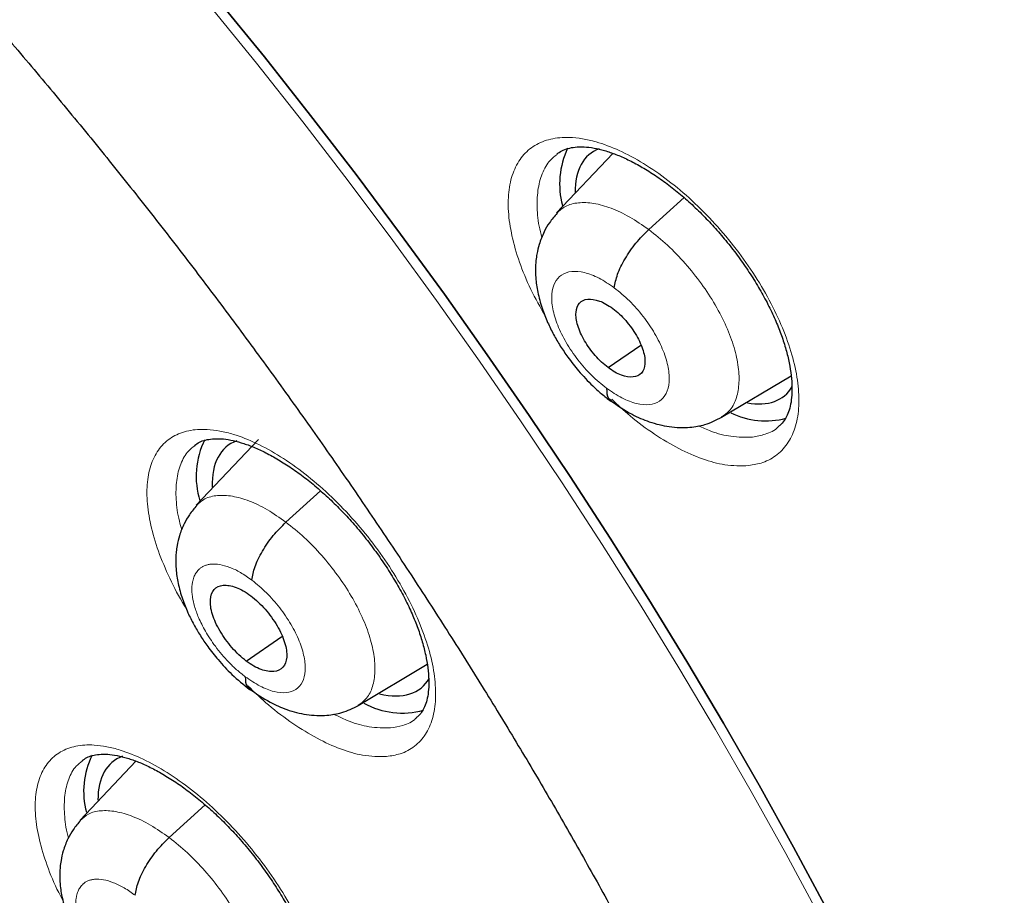
# Model space of a CAD drawing. Units: millimetres. Extents: x 8 to 2236, y 12 to 2208.
# Drawn here: x 2046 to 2056, y 859 to 867 of the extents above; entities that cross this region are included whole.
import ezdxf

# ---------------------------------------------------------------- set-up
doc = ezdxf.new("R2010")
doc.units = ezdxf.units.MM

msp = doc.modelspace()

# ---------------------------------------------------------------- linework, layer by layer
at = {"color": 7, "linetype": 'Continuous', "lineweight": 30}
for p, q in [((2051.9757, 865.7572), (2051.431, 865.1812)), ((2052.3218, 865.0203), (2052.6634, 865.3295)), ((2051.9304, 863.6851), (2052.2443, 863.9037)), ((2053.0264, 863.2049), (2053.6993, 863.6069)), ((2048.5502, 862.9904), (2047.9488, 862.3546)), ((2048.8153, 862.191), (2049.1499, 862.494)), ((2048.4323, 860.8474), (2048.7757, 861.0866)), ((2049.5149, 860.4179), (2050.1811, 860.8159)), ((2047.3649, 859.8794), (2046.8247, 859.3082)), ((2047.6859, 859.1403), (2048.0349, 859.4564))]:
    msp.add_line(p, q, dxfattribs=at)
at = {"color": 252, "linetype": 'Continuous', "lineweight": 0, "flags": 128}
msp.add_lwpolyline([(2048.0764, 867.1888), (2048.5307, 866.6285), (2048.9776, 866.0624), (2049.4169, 865.491), (2049.8481, 864.9146), (2050.271, 864.3338), (2050.6851, 863.7491), (2051.0902, 863.1609), (2051.486, 862.5697), (2051.8721, 861.9759), (2052.2481, 861.38), (2052.6139, 860.7826), (2052.9691, 860.1841), (2053.3134, 859.5849), (2053.6466, 858.9856), (2053.9684, 858.3866)], dxfattribs=at)
at = {"color": 7, "linetype": 'Continuous', "lineweight": 30, "flags": 128}
for points in [[(2048.1524, 867.2504), (2048.6066, 866.6901), (2049.0536, 866.1239), (2049.4928, 865.5525), (2049.9241, 864.9761), (2050.347, 864.3953), (2050.7612, 863.8106), (2051.1663, 863.2223), (2051.5621, 862.6311), (2051.9482, 862.0373), (2052.3243, 861.4414), (2052.6901, 860.844), (2053.0453, 860.2454), (2053.3896, 859.6462), (2053.7228, 859.0469), (2054.0446, 858.4479)], [(2054.0446, 858.4479), (2053.7228, 859.0469), (2053.3896, 859.6462), (2053.0453, 860.2454), (2052.6901, 860.844), (2052.3243, 861.4414), (2051.9482, 862.0373), (2051.5621, 862.6311), (2051.1663, 863.2223), (2050.7612, 863.8106), (2050.347, 864.3953), (2049.9241, 864.9761), (2049.4928, 865.5525), (2049.0536, 866.1239), (2048.6066, 866.6901), (2048.1524, 867.2504)]]:
    msp.add_lwpolyline(points, dxfattribs=at)
at = {"color": 7, "linetype": 'Continuous', "lineweight": 30}
for centre, radius, start, end in [((2052.2803, 865.4612), 0.8191, 154.97966, 194.72573), ((2053.4542, 863.9394), 0.769, 243.81928, 284.73775), ((2048.7337, 862.6356), 0.7863, 153.33625, 197.63365), ((2049.938, 861.1052), 0.7606, 240.9156, 285.74776), ((2047.6414, 859.5903), 0.7814, 153.73722, 195.20621)]:
    msp.add_arc(centre, radius, start, end, dxfattribs=at)
for centre, major_axis, ratio, start_param, end_param in [((2052.6922, 864.581), (-0.9399, 1.17), 0.459073, 6.132589, 6.806948), ((2052.6922, 864.581), (-0.9399, 1.17), 0.459073, 2.65958, 3.312355), ((2049.1836, 861.756), (-0.9387, 1.1685), 0.458232, 6.127699, 6.829726), ((2049.1836, 861.756), (-0.9387, 1.1685), 0.458232, 2.609398, 3.316969), ((2048.0786, 858.7049), (-0.9393, 1.1676), 0.45781, 6.122416, 6.805666)]:
    msp.add_ellipse(centre, major_axis=major_axis, ratio=ratio, start_param=start_param, end_param=end_param, dxfattribs=at)
for points, knots in [([(2076.9938, 829.0692), (2077.0703, 829.1289), (2077.2205, 829.2461), (2077.4232, 829.413), (2077.6031, 829.5666), (2077.7599, 829.7055), (2077.9058, 829.839), (2078.0388, 829.9646), (2078.1587, 830.0812), (2078.2688, 830.1912), (2078.3799, 830.3051), (2078.4966, 830.4281), (2078.6122, 830.5537), (2078.7194, 830.6735), (2078.8167, 830.7853), (2078.9045, 830.8886), (2079.0051, 831.0098), (2079.1178, 831.1496), (2079.2445, 831.3126), (2079.3674, 831.4766), (2079.4895, 831.6455), (2079.61, 831.8186), (2079.7286, 831.9957), (2079.8446, 832.1758), (2079.9576, 832.3581), (2080.0675, 832.5427), (2080.1777, 832.7354), (2080.292, 832.9438), (2080.4139, 833.1766), (2080.5425, 833.4357), (2080.6879, 833.7465), (2080.8403, 834.0967), (2080.9909, 834.4735), (2081.1237, 834.8345), (2081.2395, 835.1754), (2081.3381, 835.4893), (2081.4045, 835.7164), (2081.4475, 835.8701), (2081.4747, 835.9695), (2081.5066, 836.0896), (2081.5432, 836.232), (2081.6284, 836.5768), (2081.7458, 837.114), (2081.8571, 837.7472), (2081.9329, 838.2698), (2081.984, 838.6827), (2082.026, 839.0865), (2082.0597, 839.4805), (2082.0855, 839.8588), (2082.104, 840.2138), (2082.1163, 840.5373), (2082.1236, 840.8257), (2082.1274, 841.078), (2082.1286, 841.2935), (2082.1283, 841.4713), (2082.1274, 841.5988), (2082.1264, 841.6838), (2082.1256, 841.7431), (2082.1245, 841.812), (2082.1228, 841.9053), (2082.1201, 842.0292), (2082.1158, 842.1833), (2082.1099, 842.3613), (2082.0989, 842.6368), (2082.0798, 843.0131), (2082.0475, 843.5005), (2082.0041, 844.0267), (2081.9479, 844.5924), (2081.8784, 845.1873), (2081.7817, 845.9078), (2081.6528, 846.736), (2081.4853, 847.664), (2081.3074, 848.5383), (2081.1237, 849.358), (2080.9384, 850.1228), (2080.7458, 850.8648), (2080.5476, 851.5831), (2080.3427, 852.2864), (2080.0893, 853.1138), (2079.7727, 854.0872), (2079.3787, 855.22), (2078.9451, 856.39), (2078.4702, 857.5973), (2077.9906, 858.7497), (2077.514, 859.8413), (2077.0477, 860.8666), (2076.5543, 861.9094), (2076.0403, 862.9552), (2075.4675, 864.0793), (2074.8392, 865.2661), (2074.1543, 866.509), (2073.4669, 867.7109), (2072.7803, 868.8705), (2072.1438, 869.9112), (2071.5611, 870.838), (2071.0327, 871.6596), (2070.4964, 872.4754), (2069.9383, 873.306), (2069.3326, 874.1873), (2068.6746, 875.1219), (2067.9614, 876.11), (2067.2034, 877.133), (2066.3997, 878.1893), (2065.549, 879.2771), (2064.7529, 880.2667), (2064.0222, 881.1532), (2063.3672, 881.9323), (2062.6895, 882.7219), (2061.9891, 883.521), (2061.2749, 884.3186), (2060.5612, 885.0986), (2059.8033, 885.9095), (2059.0112, 886.7375), (2058.1902, 887.5747), (2057.4074, 888.354), (2056.6644, 889.0773), (2055.9624, 889.746), (2055.3024, 890.362), (2054.7567, 890.8616), (2054.3173, 891.258), (2053.9785, 891.5604), (2053.6672, 891.8354), (2053.3917, 892.0765), (2053.178, 892.2622), (2053.0183, 892.4001), (2052.9003, 892.5016), (2052.7756, 892.6086), (2052.6228, 892.739), (2052.4256, 892.9065), (2052.192, 893.1035), (2051.9248, 893.3271), (2051.6265, 893.5745), (2051.2954, 893.8463), (2050.9468, 894.1294), (2050.5962, 894.4109), (2050.1073, 894.7989), (2049.4932, 895.2775), (2048.7902, 895.8117), (2048.1552, 896.2834), (2047.5697, 896.7094), (2046.9835, 897.1273), (2046.3686, 897.5561), (2045.7165, 898.0002), (2045.0269, 898.4577), (2044.3115, 898.919), (2043.5939, 899.368), (2042.8992, 899.7881), (2042.435, 900.0634), (2042.2033, 900.1953), (2042.1893, 900.2033)], [0, 0, 0, 0, 0.004208, 0.008266, 0.012194, 0.015925, 0.019283, 0.022264, 0.025087, 0.027445, 0.030195, 0.033307, 0.036341, 0.039156, 0.041751, 0.044127, 0.046284, 0.050042, 0.053605, 0.057244, 0.060959, 0.064746, 0.06856, 0.072392, 0.076228, 0.080045, 0.083867, 0.088052, 0.092716, 0.097859, 0.103418, 0.110856, 0.117881, 0.124491, 0.130655, 0.136254, 0.141145, 0.142556, 0.144244, 0.146322, 0.148792, 0.151607, 0.164055, 0.175863, 0.182587, 0.189083, 0.195351, 0.201391, 0.207197, 0.212551, 0.217349, 0.221589, 0.225272, 0.228397, 0.230964, 0.232973, 0.233896, 0.234627, 0.23553, 0.236869, 0.238642, 0.240852, 0.243465, 0.246233, 0.252549, 0.25933, 0.266575, 0.274284, 0.28244, 0.290603, 0.303052, 0.315037, 0.326558, 0.336451, 0.345973, 0.355124, 0.363905, 0.372325, 0.380725, 0.393824, 0.40725, 0.421007, 0.435095, 0.449518, 0.461086, 0.472865, 0.484854, 0.496904, 0.50868, 0.523252, 0.537359, 0.550999, 0.564172, 0.576875, 0.586525, 0.595883, 0.605054, 0.614582, 0.624546, 0.635591, 0.647128, 0.659155, 0.671674, 0.684685, 0.698189, 0.707561, 0.717157, 0.726977, 0.737022, 0.747285, 0.757391, 0.767124, 0.778971, 0.790214, 0.800851, 0.810883, 0.820308, 0.829125, 0.837335, 0.84209, 0.846614, 0.850795, 0.854431, 0.857519, 0.859243, 0.860732, 0.862169, 0.864156, 0.866741, 0.869923, 0.873327, 0.877224, 0.881613, 0.886286, 0.890855, 0.895311, 0.905366, 0.914791, 0.922673, 0.930063, 0.937545, 0.945449, 0.95395, 0.96289, 0.972271, 0.981812, 0.990881, 0.999452, 1, 1, 1, 1]), ([(2033.9252, 892.8283), (2034.0378, 892.7629), (2034.3643, 892.5735), (2034.9067, 892.2498), (2035.5528, 891.8532), (2036.201, 891.4435), (2036.8509, 891.0212), (2037.5022, 890.5863), (2038.1548, 890.1389), (2038.8084, 889.6794), (2039.4625, 889.2079), (2040.1171, 888.7245), (2040.7718, 888.2295), (2041.4264, 887.7231), (2042.0805, 887.2054), (2042.734, 886.6767), (2043.3865, 886.1372), (2044.0377, 885.587), (2044.6875, 885.0266), (2045.3355, 884.4559), (2045.9815, 883.8754), (2046.6252, 883.2852), (2047.2663, 882.6855), (2047.9045, 882.0766), (2048.5397, 881.4588), (2049.1716, 880.8323), (2049.7998, 880.1974), (2050.4242, 879.5543), (2051.0444, 878.9032), (2051.6603, 878.2445), (2052.2716, 877.5784), (2052.8779, 876.9052), (2053.4792, 876.2251), (2054.075, 875.5385), (2054.6653, 874.8456), (2055.2497, 874.1467), (2055.828, 873.442), (2056.4, 872.7319), (2056.9654, 872.0167), (2057.524, 871.2966), (2058.0756, 870.572), (2058.62, 869.8431), (2059.1569, 869.1102), (2059.6861, 868.3737), (2060.2074, 867.6338), (2060.7206, 866.8908), (2061.2254, 866.1451), (2061.7218, 865.3969), (2062.2094, 864.6466), (2062.6881, 863.8944), (2063.1576, 863.1407), (2063.6179, 862.3857), (2064.0686, 861.6299), (2064.5097, 860.8734), (2064.9409, 860.1166), (2065.3621, 859.3599), (2065.7731, 858.6035), (2066.1737, 857.8477), (2066.5638, 857.0928), (2066.9432, 856.3393), (2067.3118, 855.5872), (2067.6694, 854.8371), (2068.0158, 854.0891), (2068.351, 853.3437), (2068.6748, 852.601), (2068.987, 851.8615), (2069.2876, 851.1253), (2069.5765, 850.3929), (2069.8534, 849.6645), (2070.1184, 848.9404), (2070.3712, 848.221), (2070.6119, 847.5065), (2070.8403, 846.7972), (2071.0563, 846.0934), (2071.2599, 845.3954), (2071.4509, 844.7035), (2071.6294, 844.018), (2071.7952, 843.3392), (2071.9483, 842.6673), (2072.0886, 842.0027), (2072.2161, 841.3456), (2072.3308, 840.6962), (2072.4326, 840.0549), (2072.5214, 839.4219), (2072.5974, 838.7975), (2072.6604, 838.1819), (2072.7104, 837.5754), (2072.7475, 836.9783), (2072.7717, 836.3906), (2072.7829, 835.8128), (2072.7812, 835.2451), (2072.7666, 834.6875), (2072.7391, 834.1405), (2072.6987, 833.6042), (2072.6456, 833.0787), (2072.5796, 832.5643), (2072.501, 832.0611), (2072.4096, 831.5695), (2072.3056, 831.0894), (2072.189, 830.621), (2072.0599, 830.1646), (2071.9183, 829.7203), (2071.7642, 829.2881), (2071.5977, 828.8683), (2071.4188, 828.461), (2071.2276, 828.0662), (2071.0241, 827.6842), (2070.8084, 827.315), (2070.5804, 826.9588), (2070.3402, 826.6157), (2070.0879, 826.2859), (2069.8233, 825.9695), (2069.5472, 825.6663), (2069.2576, 825.3785), (2069.0588, 825.1903), (2068.9533, 825.102), (2068.9518, 825.1007)], [0, 0, 0, 0, 0.0046691, 0.0135353, 0.0224026, 0.031271, 0.0401406, 0.0490113, 0.057883, 0.0667558, 0.0756295, 0.0845042, 0.0933798, 0.1022562, 0.1111335, 0.1200115, 0.1288903, 0.1377698, 0.1466499, 0.1555307, 0.164412, 0.1732939, 0.1821764, 0.1910593, 0.1999426, 0.2088264, 0.2177105, 0.226595, 0.2354798, 0.2443649, 0.2532503, 0.2621358, 0.2710216, 0.2799075, 0.2887935, 0.2976797, 0.3065659, 0.3154521, 0.3243384, 0.3332246, 0.3421108, 0.3509969, 0.3598829, 0.3687687, 0.3776544, 0.3865399, 0.3954251, 0.4043101, 0.4131948, 0.4220791, 0.4309631, 0.4398467, 0.4487298, 0.4576125, 0.4664947, 0.4753764, 0.4842575, 0.493138, 0.5020179, 0.510897, 0.5197755, 0.5286532, 0.5375301, 0.5464062, 0.5552814, 0.5641556, 0.5730289, 0.5819012, 0.5907725, 0.5996426, 0.6085117, 0.6173795, 0.6262462, 0.6351116, 0.6439758, 0.6528387, 0.6617002, 0.6705605, 0.6794194, 0.6882769, 0.6971332, 0.7059882, 0.7148419, 0.7236945, 0.732546, 0.7413965, 0.7502461, 0.7590952, 0.7679438, 0.7767922, 0.7856407, 0.7944896, 0.8033394, 0.8121904, 0.8210433, 0.8298988, 0.8387576, 0.8476204, 0.8564883, 0.8653622, 0.8742432, 0.8831324, 0.8920312, 0.9009406, 0.909862, 0.9187964, 0.9277449, 0.9367083, 0.9456873, 0.9546819, 0.9636921, 0.9727171, 0.9817557, 0.9908062, 0.9998664, 1, 1, 1, 1]), ([(2039.3829, 873.3733), (2039.4646, 873.3093), (2039.7016, 873.1237), (2040.0938, 872.808), (2040.5589, 872.4227), (2041.0231, 872.0267), (2041.486, 871.6205), (2041.9472, 871.2042), (2042.4063, 870.7783), (2042.8629, 870.343), (2043.3168, 869.8987), (2043.7673, 869.4459), (2044.2143, 868.9848), (2044.6573, 868.5158), (2045.0959, 868.0393), (2045.5299, 867.5556), (2045.9587, 867.0653), (2046.3822, 866.5686), (2046.7998, 866.0659), (2047.2114, 865.5578), (2047.6166, 865.0445), (2048.0149, 864.5266), (2048.4062, 864.0044), (2048.79, 863.4783), (2049.1661, 862.9488), (2049.5342, 862.4164), (2049.8939, 861.8814), (2050.2451, 861.3444), (2050.5873, 860.8056), (2050.9204, 860.2657), (2051.244, 859.725), (2051.558, 859.1841), (2051.862, 858.6432), (2052.1559, 858.103), (2052.4393, 857.5638), (2052.7122, 857.0261), (2052.9742, 856.4904), (2053.2252, 855.9572), (2053.465, 855.4268), (2053.6934, 854.8997), (2053.9102, 854.3764), (2054.1154, 853.8574), (2054.3087, 853.3431), (2054.4901, 852.8339), (2054.6593, 852.3303), (2054.8164, 851.8328), (2054.9613, 851.3417), (2055.0938, 850.8576), (2055.2139, 850.3808), (2055.3217, 849.9117), (2055.417, 849.4509), (2055.4998, 848.9987), (2055.5702, 848.5555), (2055.6283, 848.1216), (2055.674, 847.6976), (2055.7074, 847.2836), (2055.7287, 846.8802), (2055.7379, 846.4875), (2055.7351, 846.1059), (2055.7206, 845.7358), (2055.6944, 845.3773), (2055.6567, 845.0307), (2055.6077, 844.6961), (2055.5475, 844.3737), (2055.4764, 844.0636), (2055.3944, 843.7659), (2055.3017, 843.4805), (2055.1983, 843.2073), (2055.0841, 842.9464), (2054.9592, 842.6975), (2054.8234, 842.4605), (2054.6763, 842.2353), (2054.5175, 842.0219), (2054.3469, 841.8201), (2054.1633, 841.6311), (2054.0092, 841.488), (2053.9123, 841.4128), (2053.8848, 841.3915)], [0, 0, 0, 0, 0.007086, 0.020552, 0.034023, 0.047501, 0.060985, 0.074475, 0.08797, 0.10147, 0.114974, 0.128482, 0.141993, 0.155507, 0.169024, 0.182543, 0.196064, 0.209586, 0.223109, 0.236632, 0.250156, 0.26368, 0.277203, 0.290725, 0.304246, 0.317764, 0.331281, 0.344795, 0.358305, 0.371813, 0.385316, 0.398815, 0.41231, 0.425799, 0.439282, 0.45276, 0.46623, 0.479694, 0.493149, 0.506597, 0.520035, 0.533464, 0.546884, 0.560292, 0.57369, 0.587077, 0.600451, 0.613813, 0.627162, 0.640498, 0.653822, 0.667132, 0.680429, 0.693715, 0.706989, 0.720253, 0.733508, 0.746758, 0.760005, 0.773253, 0.786506, 0.799769, 0.813051, 0.826361, 0.83971, 0.853111, 0.86658, 0.880136, 0.893798, 0.907591, 0.921536, 0.935658, 0.949974, 0.964496, 0.979217, 0.994112, 1, 1, 1, 1]), ([(2051.4331, 865.7504), (2051.4485, 865.7618), (2051.4795, 865.7845), (2051.5393, 865.8064), (2051.6109, 865.8201), (2051.6947, 865.8222), (2051.7905, 865.8113), (2051.8939, 865.7869), (2052.0044, 865.7493), (2052.1215, 865.6982), (2052.2444, 865.6334), (2052.3714, 865.5551), (2052.5005, 865.4642), (2052.6296, 865.3616), (2052.7564, 865.2489), (2052.8792, 865.1275), (2052.9972, 864.9985), (2053.1102, 864.8624), (2053.2173, 864.7201), (2053.3167, 864.5736), (2053.4067, 864.4253), (2053.4858, 864.2779), (2053.5529, 864.134), (2053.6076, 863.9945), (2053.6505, 863.8596), (2053.6817, 863.7298), (2053.7011, 863.6074), (2053.7086, 863.4949), (2053.7049, 863.3951), (2053.691, 863.3096), (2053.6692, 863.2399), (2053.6391, 863.1826), (2053.6091, 863.142), (2053.5848, 863.1238), (2053.5761, 863.1173)], [0, 0, 0, 0, 0.033163, 0.066445, 0.09756, 0.130689, 0.162436, 0.19329, 0.223745, 0.254633, 0.285955, 0.317624, 0.349512, 0.381475, 0.413364, 0.444952, 0.476341, 0.508167, 0.540308, 0.572605, 0.604826, 0.636762, 0.668246, 0.699084, 0.730136, 0.761565, 0.793168, 0.824655, 0.85579, 0.886478, 0.916866, 0.947519, 0.981338, 1, 1, 1, 1]), ([(2051.4364, 865.1791), (2051.4107, 865.1493), (2051.3628, 865.0937), (2051.305, 864.9918), (2051.2646, 864.8894), (2051.242, 864.7952), (2051.2319, 864.7244), (2051.2262, 864.6484), (2051.2278, 864.5467), (2051.2472, 864.4107), (2051.2869, 864.2655), (2051.3406, 864.1282), (2051.4009, 864.0059), (2051.4667, 863.8935), (2051.546, 863.7763), (2051.649, 863.6448), (2051.7593, 863.5273), (2051.8656, 863.4301), (2051.9252, 863.3844), (2051.9562, 863.3606)], [0, 0, 0, 0, 0.061258, 0.114508, 0.179353, 0.22677, 0.257663, 0.28438, 0.342497, 0.413864, 0.490456, 0.558296, 0.617733, 0.674958, 0.732966, 0.806162, 0.894859, 0.945288, 1, 1, 1, 1]), ([(2051.9896, 864.4576), (2051.9973, 864.4997), (2052.0128, 864.5846), (2052.0894, 864.739), (2052.195, 864.8938), (2052.2796, 864.9782), (2052.3218, 865.0203)], [0, 0, 0, 0, 0.248319, 0.499407, 0.750517, 1, 1, 1, 1]), ([(2051.9304, 863.6851), (2051.9086, 863.7025), (2051.8652, 863.7371), (2051.7838, 863.8232), (2051.6961, 863.9449), (2051.6277, 864.0955), (2051.6111, 864.2262), (2051.6449, 864.3193), (2051.7278, 864.3568), (2051.8235, 864.3415), (2051.9085, 864.3033), (2051.9522, 864.2728), (2051.9742, 864.2576)], [0, 0, 0, 0, 0.062834, 0.125532, 0.250819, 0.375514, 0.499985, 0.62447, 0.749177, 0.874464, 0.937163, 1, 1, 1, 1]), ([(2051.9742, 864.2576), (2051.9959, 864.2402), (2052.0394, 864.2056), (2052.1207, 864.1195), (2052.2084, 863.9978), (2052.2769, 863.8472), (2052.2934, 863.7165), (2052.2597, 863.6235), (2052.1768, 863.586), (2052.0811, 863.6012), (2051.9961, 863.6394), (2051.9523, 863.6699), (2051.9304, 863.6851)], [0, 0, 0, 0, 0.062834, 0.125533, 0.25082, 0.375514, 0.499985, 0.624471, 0.749177, 0.874464, 0.937163, 1, 1, 1, 1]), ([(2051.9152, 863.4853), (2051.9158, 863.4493), (2051.9166, 863.394), (2051.951, 863.3757), (2051.963, 863.3694)], [0, 0, 0, 0, 0.649795, 1, 1, 1, 1]), ([(2051.9546, 863.3658), (2052.0228, 863.319), (2052.1449, 863.2351), (2052.3346, 863.1552), (2052.5168, 863.108), (2052.7072, 863.1019), (2052.8794, 863.1314), (2052.975, 863.1791), (2053.0279, 863.2055)], [0, 0, 0, 0, 0.197835, 0.35429, 0.53007, 0.702891, 0.835472, 1, 1, 1, 1]), ([(2047.9319, 862.9334), (2047.947, 862.9444), (2047.9766, 862.9659), (2048.0344, 862.9862), (2048.1035, 862.9984), (2048.1851, 862.9993), (2048.2789, 862.9872), (2048.3805, 862.9618), (2048.4895, 862.9233), (2048.6051, 862.8714), (2048.7268, 862.8058), (2048.8528, 862.7268), (2048.9811, 862.6352), (2049.1096, 862.532), (2049.2361, 862.4188), (2049.3587, 862.297), (2049.4768, 862.1678), (2049.5899, 862.0316), (2049.6972, 861.8892), (2049.797, 861.7428), (2049.8877, 861.5948), (2049.9677, 861.4476), (2050.0358, 861.304), (2050.0915, 861.165), (2050.1356, 861.0309), (2050.1681, 860.902), (2050.1888, 860.7806), (2050.1977, 860.6692), (2050.1955, 860.5706), (2050.1832, 860.4865), (2050.163, 860.4185), (2050.1349, 860.3629), (2050.1066, 860.3238), (2050.0833, 860.3063), (2050.0749, 860.2999)], [0, 0, 0, 0, 0.034374, 0.067426, 0.098297, 0.131168, 0.162699, 0.193432, 0.223734, 0.254506, 0.285741, 0.317349, 0.349197, 0.381143, 0.413029, 0.444629, 0.476021, 0.507813, 0.539926, 0.572205, 0.604424, 0.636369, 0.667874, 0.698706, 0.72969, 0.761051, 0.792584, 0.823995, 0.855038, 0.885607, 0.915827, 0.946209, 0.980633, 1, 1, 1, 1]), ([(2047.9542, 862.3525), (2047.9293, 862.3236), (2047.8827, 862.2696), (2047.8263, 862.1703), (2047.7866, 862.0701), (2047.7643, 861.977), (2047.7543, 861.906), (2047.7488, 861.8295), (2047.751, 861.7289), (2047.7709, 861.5957), (2047.8105, 861.4543), (2047.8636, 861.3206), (2047.9228, 861.2016), (2047.9872, 861.0924), (2048.0645, 860.9785), (2048.1649, 860.8511), (2048.2993, 860.7055), (2048.4058, 860.62), (2048.4635, 860.5736)], [0, 0, 0, 0, 0.061238, 0.1145696, 0.1797202, 0.2276296, 0.2591323, 0.2861839, 0.3445633, 0.4158811, 0.4923834, 0.5601232, 0.6194325, 0.6764302, 0.7341638, 0.8070387, 0.8953904, 1, 1, 1, 1]), ([(2048.4857, 861.6305), (2048.4931, 861.6724), (2048.5079, 861.7565), (2048.5837, 861.9105), (2048.6888, 862.0648), (2048.7732, 862.149), (2048.8153, 862.191)], [0, 0, 0, 0, 0.248697, 0.499562, 0.750364, 1, 1, 1, 1]), ([(2048.4323, 860.8474), (2048.4082, 860.8668), (2048.36, 860.9054), (2048.2697, 861.001), (2048.1721, 861.1361), (2048.0953, 861.3028), (2048.0759, 861.4472), (2048.1122, 861.5497), (2048.2031, 861.5905), (2048.3086, 861.5729), (2048.4026, 861.53), (2048.451, 861.496), (2048.4753, 861.479)], [0, 0, 0, 0, 0.062835, 0.125535, 0.250823, 0.375518, 0.49999, 0.624472, 0.749175, 0.874463, 0.937163, 1, 1, 1, 1]), ([(2048.4753, 861.479), (2048.4994, 861.4596), (2048.5475, 861.421), (2048.6379, 861.3254), (2048.7355, 861.1903), (2048.8123, 861.0236), (2048.8317, 860.8792), (2048.7954, 860.7767), (2048.7045, 860.736), (2048.599, 860.7536), (2048.505, 860.7964), (2048.4566, 860.8304), (2048.4323, 860.8474)], [0, 0, 0, 0, 0.062835, 0.125535, 0.250823, 0.375518, 0.499991, 0.624472, 0.749175, 0.874463, 0.937163, 1, 1, 1, 1]), ([(2048.4221, 860.6962), (2048.423, 860.6604), (2048.4243, 860.6061), (2048.4585, 860.5884), (2048.4702, 860.5824)], [0, 0, 0, 0, 0.658445, 1, 1, 1, 1]), ([(2048.4607, 860.5797), (2048.5271, 860.5336), (2048.646, 860.4511), (2048.8315, 860.3717), (2049.0104, 860.3239), (2049.1983, 860.3168), (2049.3691, 860.3452), (2049.4638, 860.3924), (2049.5163, 860.4185)], [0, 0, 0, 0, 0.19655, 0.352284, 0.5276, 0.701128, 0.834457, 1, 1, 1, 1]), ([(2046.8455, 859.8851), (2046.8594, 859.8953), (2046.887, 859.9157), (2046.9419, 859.9351), (2047.009, 859.947), (2047.0888, 859.9479), (2047.181, 859.9359), (2047.2812, 859.9108), (2047.389, 859.8726), (2047.5037, 859.8211), (2047.6246, 859.7559), (2047.7501, 859.6774), (2047.8781, 859.5863), (2048.0066, 859.4835), (2048.1333, 859.3708), (2048.2563, 859.2495), (2048.375, 859.1207), (2048.4888, 858.985), (2048.597, 858.8432), (2048.6979, 858.6973), (2048.7899, 858.5497), (2048.8713, 858.4028), (2048.941, 858.2593), (2048.9983, 858.1206), (2049.044, 857.9868), (2049.0781, 857.8585), (2049.1006, 857.7373), (2049.1112, 857.6262), (2049.1106, 857.5278), (2049.1, 857.4439), (2049.0813, 857.3762), (2049.0552, 857.3217), (2049.0276, 857.2822), (2049.0046, 857.2643), (2048.9954, 857.2572)], [0, 0, 0, 0, 0.033136, 0.066169, 0.096952, 0.129737, 0.161166, 0.191846, 0.222052, 0.252747, 0.283923, 0.315489, 0.347309, 0.379243, 0.411126, 0.442743, 0.474131, 0.5059, 0.537995, 0.570264, 0.602486, 0.634444, 0.66597, 0.696953, 0.727769, 0.759095, 0.790594, 0.821969, 0.852968, 0.883466, 0.913569, 0.943774, 0.977588, 1, 1, 1, 1]), ([(2046.83, 859.3061), (2046.8051, 859.2772), (2046.7585, 859.223), (2046.7025, 859.1235), (2046.6634, 859.023), (2046.6417, 858.9298), (2046.6322, 858.8588), (2046.6274, 858.7823), (2046.6306, 858.682), (2046.6515, 858.5496), (2046.692, 858.4093), (2046.7457, 858.2765), (2046.8054, 858.1584), (2046.8701, 858.0499), (2046.9475, 857.9367), (2047.0479, 857.8101), (2047.182, 857.6653), (2047.288, 857.58), (2047.3455, 857.5337)], [0, 0, 0, 0, 0.061572, 0.115161, 0.180562, 0.228572, 0.260052, 0.287174, 0.345603, 0.416899, 0.493248, 0.560835, 0.62001, 0.676933, 0.734599, 0.807362, 0.895567, 1, 1, 1, 1]), ([(2047.359, 858.5819), (2047.366, 858.6236), (2047.3802, 858.7071), (2047.4552, 858.8604), (2047.5597, 859.0144), (2047.6438, 859.0984), (2047.6859, 859.1403)], [0, 0, 0, 0, 0.249039, 0.499705, 0.750225, 1, 1, 1, 1])]:
    msp.add_open_spline(points, degree=3, knots=knots, dxfattribs=at)
at = {"color": 252, "linetype": 'Continuous', "lineweight": 0}
for points, knots in [([(2041.2445, 900.1122), (2042.2334, 899.5183), (2044.2114, 898.3306), (2047.2182, 896.2239), (2050.2245, 893.8996), (2053.2113, 891.3516), (2056.154, 888.6062), (2059.0299, 885.6833), (2061.8163, 882.6062), (2064.4915, 879.3988), (2067.0345, 876.0864), (2069.4253, 872.6948), (2071.6454, 869.2505), (2073.6773, 865.7807), (2075.5051, 862.3124), (2077.1144, 858.8727), (2078.4928, 855.4887), (2079.6293, 852.1868), (2080.5151, 848.9928), (2081.1433, 845.9319), (2081.5089, 843.0278), (2081.609, 840.3035), (2081.4431, 837.78), (2081.0117, 835.478), (2080.3207, 833.4123), (2079.3666, 831.6104), (2078.2701, 830.1515), (2077.3845, 829.4311), (2076.9921, 829.1119)], [0, 0, 0, 0, 0.038766, 0.077532, 0.116298, 0.155064, 0.19383, 0.232596, 0.271363, 0.310129, 0.348895, 0.387661, 0.426427, 0.465193, 0.503959, 0.542725, 0.581491, 0.620257, 0.659023, 0.697789, 0.736555, 0.775322, 0.814088, 0.852854, 0.89162, 0.930386, 0.969152, 1, 1, 1, 1]), ([(2053.2879, 862.7377), (2053.3345, 862.7458), (2053.4388, 862.7638), (2053.5699, 862.839), (2053.678, 862.958), (2053.7478, 863.1173), (2053.7793, 863.31), (2053.7698, 863.5321), (2053.7213, 863.7762), (2053.6335, 864.036), (2053.5107, 864.3038), (2053.3548, 864.572), (2053.1716, 864.8331), (2052.9652, 865.0795), (2052.7423, 865.3048), (2052.5087, 865.5017), (2052.2711, 865.6659), (2052.0363, 865.7913), (2051.839, 865.8653), (2051.6798, 865.9014), (2051.5296, 865.9169), (2051.3707, 865.9023), (2051.2169, 865.8415), (2051.0965, 865.7367), (2051.0116, 865.5924), (2050.9661, 865.4113), (2050.9597, 865.1999), (2050.994, 864.963), (2051.0672, 864.7085), (2051.175, 864.4446), (2051.2737, 864.2681), (2051.3225, 864.1809)], [0, 0, 0, 0, 0.028838, 0.064549, 0.100259, 0.135972, 0.171685, 0.207379, 0.243072, 0.278733, 0.314394, 0.350023, 0.385652, 0.421265, 0.456878, 0.492496, 0.528114, 0.563757, 0.599401, 0.621663, 0.643925, 0.679639, 0.715352, 0.751065, 0.786778, 0.822488, 0.858197, 0.893881, 0.929565, 0.965215, 1, 1, 1, 1]), ([(2051.29, 864.9448), (2051.2847, 864.9628), (2051.257, 865.057), (2051.2407, 865.2129), (2051.2448, 865.4039), (2051.2881, 865.5651), (2051.3516, 865.6825), (2051.4128, 865.7299), (2051.4361, 865.7479)], [0, 0, 0, 0, 0.0487591, 0.2546806, 0.4607612, 0.6668429, 0.8729606, 1, 1, 1, 1]), ([(2051.4327, 865.1792), (2051.4593, 865.2033), (2051.516, 865.2549), (2051.6395, 865.2857), (2051.7893, 865.2799), (2051.9575, 865.2325), (2052.1374, 865.1494), (2052.2603, 865.0633), (2052.3218, 865.0203)], [0, 0, 0, 0, 0.149355, 0.319414, 0.489494, 0.659634, 0.829701, 1, 1, 1, 1]), ([(2052.3218, 865.0203), (2052.3829, 864.9717), (2052.5049, 864.8747), (2052.6776, 864.6944), (2052.8344, 864.4988), (2052.9697, 864.2918), (2053.0772, 864.0823), (2053.1532, 863.8781), (2053.1936, 863.6878), (2053.1991, 863.5175), (2053.1691, 863.3742), (2053.1124, 863.266), (2053.0511, 863.2259), (2053.024, 863.2082)], [0, 0, 0, 0, 0.092807, 0.18549, 0.278212, 0.3709, 0.463577, 0.556174, 0.64872, 0.74139, 0.834064, 0.926616, 1, 1, 1, 1]), ([(2051.9152, 863.4853), (2051.866, 863.5255), (2051.7675, 863.6058), (2051.633, 863.7602), (2051.5202, 863.9265), (2051.4369, 864.0966), (2051.3887, 864.258), (2051.379, 864.3998), (2051.4084, 864.5124), (2051.4747, 864.5882), (2051.5736, 864.6221), (2051.6983, 864.611), (2051.8404, 864.5586), (2051.9399, 864.4913), (2051.9896, 864.4576)], [0, 0, 0, 0, 0.083336, 0.16667, 0.250004, 0.333338, 0.416671, 0.500002, 0.583331, 0.666666, 0.750001, 0.833337, 0.916667, 1, 1, 1, 1]), ([(2051.9896, 864.4576), (2052.0388, 864.4174), (2052.1372, 864.337), (2052.2716, 864.1826), (2052.3845, 864.0163), (2052.4678, 863.8462), (2052.516, 863.6849), (2052.5258, 863.5431), (2052.4965, 863.4306), (2052.4302, 863.3548), (2052.3313, 863.321), (2052.2066, 863.332), (2052.0644, 863.3843), (2051.9649, 863.4516), (2051.9152, 863.4853)], [0, 0, 0, 0, 0.083336, 0.16667, 0.250004, 0.333338, 0.416671, 0.500002, 0.583331, 0.666666, 0.750001, 0.833337, 0.916667, 1, 1, 1, 1]), ([(2051.965, 863.3791), (2052.0235, 863.3243), (2052.158, 863.1985), (2052.3777, 863.0378), (2052.6142, 862.8959), (2052.8435, 862.7971), (2053.0755, 862.7331), (2053.2131, 862.7361), (2053.2879, 862.7377)], [0, 0, 0, 0, 0.129143, 0.296758, 0.464375, 0.63213, 0.799886, 1, 1, 1, 1]), ([(2049.7882, 859.9241), (2049.8331, 859.9311), (2049.935, 859.9469), (2050.0634, 860.0177), (2050.1697, 860.1325), (2050.2378, 860.2879), (2050.2679, 860.4769), (2050.2573, 860.6958), (2050.2081, 860.9371), (2050.1199, 861.1949), (2049.997, 861.4612), (2049.8414, 861.7288), (2049.6587, 861.9901), (2049.4531, 862.2373), (2049.2313, 862.4642), (2048.9989, 862.6633), (2048.7628, 862.8302), (2048.5297, 862.9588), (2048.334, 863.036), (2048.1762, 863.0749), (2048.0275, 863.0934), (2047.8704, 863.0823), (2047.7187, 863.0257), (2047.6003, 862.925), (2047.5171, 862.7848), (2047.4731, 862.6075), (2047.4678, 862.3994), (2047.5033, 862.1655), (2047.5759, 861.9131), (2047.6889, 861.6496), (2047.7828, 861.4614), (2047.846, 861.3656), (2047.8513, 861.3576)], [0, 0, 0, 0, 0.028099, 0.063666, 0.099234, 0.1348, 0.170366, 0.205922, 0.241478, 0.277017, 0.312557, 0.348083, 0.383609, 0.419129, 0.454649, 0.490174, 0.525699, 0.561236, 0.596774, 0.618973, 0.641171, 0.676739, 0.712306, 0.747873, 0.78344, 0.819004, 0.854568, 0.890119, 0.92567, 0.961205, 0.99674, 1, 1, 1, 1]), ([(2053.3247, 863.0139), (2053.2573, 863.0126), (2053.1333, 863.0101), (2052.9523, 863.055), (2052.8424, 863.105), (2052.8015, 863.1236)], [0, 0, 0, 0, 0.428107, 0.787012, 1, 1, 1, 1]), ([(2053.578, 863.1162), (2053.5767, 863.1147), (2053.5433, 863.0772), (2053.459, 863.0398), (2053.3662, 863.0219), (2053.3247, 863.0139)], [0, 0, 0, 0, 0.021926, 0.563031, 1, 1, 1, 1]), ([(2047.8091, 862.1177), (2047.8006, 862.1457), (2047.769, 862.2492), (2047.7497, 862.4125), (2047.7528, 862.6001), (2047.7944, 862.7576), (2047.8552, 862.8702), (2047.9137, 862.9145), (2047.9351, 862.9307)], [0, 0, 0, 0, 0.074641, 0.276741, 0.478922, 0.681103, 0.88331, 1, 1, 1, 1]), ([(2047.9506, 862.3525), (2047.976, 862.3757), (2048.0306, 862.4253), (2048.1501, 862.4543), (2048.2957, 862.4477), (2048.4596, 862.4003), (2048.6351, 862.3181), (2048.7552, 862.2334), (2048.8153, 862.191)], [0, 0, 0, 0, 0.148569, 0.318785, 0.489022, 0.65932, 0.829545, 1, 1, 1, 1]), ([(2048.8153, 862.191), (2048.875, 862.1433), (2048.9944, 862.048), (2049.1636, 861.8711), (2049.3175, 861.6795), (2049.4506, 861.477), (2049.5567, 861.2721), (2049.6322, 861.0726), (2049.673, 860.8869), (2049.6797, 860.7209), (2049.6516, 860.5815), (2049.5976, 860.4767), (2049.5385, 860.4381), (2049.5124, 860.4211)], [0, 0, 0, 0, 0.092846, 0.185569, 0.278331, 0.371059, 0.463776, 0.556413, 0.649, 0.741711, 0.834423, 0.927014, 1, 1, 1, 1]), ([(2048.4221, 860.6962), (2048.3942, 860.718), (2048.3398, 860.7606), (2048.2402, 860.8574), (2048.1339, 860.9828), (2048.0363, 861.1313), (2047.9704, 861.2631), (2047.9311, 861.373), (2047.9131, 861.4525), (2047.9068, 861.5075), (2047.9056, 861.544), (2047.9064, 861.5695), (2047.9088, 861.5948), (2047.9145, 861.6281), (2047.9276, 861.6685), (2047.95, 861.7086), (2047.9749, 861.7365), (2048.0016, 861.7564), (2048.0264, 861.7695), (2048.0557, 861.7794), (2048.103, 861.7875), (2048.1735, 861.7842), (2048.2706, 861.7569), (2048.3762, 861.7079), (2048.449, 861.6564), (2048.4857, 861.6305)], [0, 0, 0, 0, 0.048788, 0.095102, 0.18063, 0.256983, 0.324097, 0.381986, 0.430578, 0.457839, 0.481007, 0.500079, 0.508651, 0.533698, 0.573373, 0.607937, 0.648921, 0.671808, 0.696278, 0.722336, 0.750001, 0.811332, 0.873427, 0.93625, 1, 1, 1, 1]), ([(2048.4857, 861.6305), (2048.5332, 861.5915), (2048.6283, 861.5135), (2048.7584, 861.3642), (2048.868, 861.2034), (2048.9492, 861.0394), (2048.9967, 860.8839), (2049.0073, 860.7475), (2048.9801, 860.6394), (2048.9171, 860.5671), (2048.8225, 860.5352), (2048.7028, 860.5467), (2048.566, 860.5979), (2048.4701, 860.6634), (2048.4221, 860.6962)], [0, 0, 0, 0, 0.083333, 0.166663, 0.249998, 0.333333, 0.416664, 0.499995, 0.583329, 0.66666, 0.749994, 0.833328, 0.916663, 1, 1, 1, 1]), ([(2048.4463, 860.608), (2048.5131, 860.5445), (2048.6554, 860.4092), (2048.8826, 860.2388), (2049.1176, 860.0941), (2049.345, 859.9918), (2049.5763, 859.9235), (2049.7132, 859.9239), (2049.7882, 859.9241)], [0, 0, 0, 0, 0.145084, 0.309131, 0.473179, 0.637294, 0.801409, 1, 1, 1, 1]), ([(2049.8264, 860.2012), (2049.759, 860.2011), (2049.6359, 860.2009), (2049.4454, 860.2532), (2049.3258, 860.3104), (2049.2746, 860.3348)], [0, 0, 0, 0, 0.4090807, 0.7471599, 1, 1, 1, 1]), ([(2050.076, 860.2992), (2050.0737, 860.2967), (2050.0401, 860.2593), (2049.9569, 860.2238), (2049.8664, 860.2081), (2049.8264, 860.2012)], [0, 0, 0, 0, 0.038976, 0.575851, 1, 1, 1, 1]), ([(2048.7147, 856.8836), (2048.7585, 856.8902), (2048.8585, 856.9054), (2048.9845, 856.9748), (2049.0885, 857.0883), (2049.1543, 857.2422), (2049.1821, 857.4297), (2049.1693, 857.6471), (2049.118, 857.887), (2049.0281, 858.1435), (2048.9035, 858.4086), (2048.7466, 858.6753), (2048.5629, 858.9358), (2048.3566, 859.1826), (2048.1345, 859.4092), (2047.9021, 859.6083), (2047.6665, 859.7755), (2047.4342, 859.9045), (2047.2395, 859.9822), (2047.0828, 860.0218), (2046.9353, 860.0409), (2046.7799, 860.0308), (2046.6303, 859.9754), (2046.5141, 859.8761), (2046.4332, 859.7373), (2046.3914, 859.5614), (2046.3886, 859.3549), (2046.4255, 859.1225), (2046.5026, 858.8715), (2046.5827, 858.6717), (2046.6457, 858.558), (2046.6596, 858.533)], [0, 0, 0, 0, 0.0285737, 0.0652002, 0.1018267, 0.1384492, 0.1750716, 0.2116858, 0.2482999, 0.2849052, 0.3215104, 0.35811, 0.3947096, 0.4313094, 0.4679092, 0.5045149, 0.5411205, 0.5777351, 0.6143498, 0.6372247, 0.6600997, 0.696724, 0.7333483, 0.7699728, 0.8065972, 0.8432174, 0.8798375, 0.9164488, 0.95306, 0.989663, 1, 1, 1, 1]), ([(2046.714, 859.1392), (2046.712, 859.1458), (2046.6872, 859.227), (2046.6715, 859.3687), (2046.6714, 859.5552), (2046.7109, 859.7111), (2046.7698, 859.8227), (2046.8274, 859.8663), (2046.8486, 859.8824)], [0, 0, 0, 0, 0.0188036, 0.2328883, 0.4470289, 0.6611699, 0.8753401, 1, 1, 1, 1]), ([(2046.8265, 859.306), (2046.8514, 859.3288), (2046.905, 859.3776), (2047.0233, 859.4057), (2047.1679, 859.3982), (2047.331, 859.3502), (2047.5059, 859.2675), (2047.6258, 859.1827), (2047.6859, 859.1403)], [0, 0, 0, 0, 0.1478898, 0.3182416, 0.4886144, 0.6590484, 0.8294098, 1, 1, 1, 1]), ([(2047.6859, 859.1403), (2047.7455, 859.0926), (2047.8649, 858.9972), (2048.0343, 858.8206), (2048.1887, 858.6293), (2048.3225, 858.4274), (2048.4296, 858.2233), (2048.5062, 858.0248), (2048.5482, 857.84), (2048.5562, 857.6751), (2048.5296, 857.5368), (2048.4769, 857.4331), (2048.4187, 857.3952), (2048.3931, 857.3785)], [0, 0, 0, 0, 0.092882, 0.185641, 0.278439, 0.371203, 0.463956, 0.556629, 0.649253, 0.742, 0.834748, 0.927374, 1, 1, 1, 1]), ([(2047.3038, 857.6543), (2047.2761, 857.676), (2047.2222, 857.7183), (2047.1231, 857.8142), (2047.017, 857.9386), (2046.9189, 858.0859), (2046.852, 858.217), (2046.8114, 858.3267), (2046.7934, 858.4025), (2046.7867, 858.4519), (2046.7844, 858.482), (2046.784, 858.5075), (2046.7846, 858.5266), (2046.7865, 858.5485), (2046.7915, 858.5807), (2046.8038, 858.6207), (2046.8253, 858.6608), (2046.8498, 858.689), (2046.8762, 858.709), (2046.901, 858.7223), (2046.9303, 858.7323), (2046.9783, 858.7402), (2047.0497, 858.7363), (2047.1475, 858.7075), (2047.252, 858.6579), (2047.3234, 858.6072), (2047.359, 858.5819)], [0, 0, 0, 0, 0.048399, 0.094378, 0.179391, 0.255436, 0.322447, 0.380441, 0.429346, 0.450412, 0.469225, 0.485788, 0.500098, 0.507739, 0.531885, 0.571258, 0.605954, 0.647335, 0.670521, 0.695354, 0.72184, 0.749999, 0.81307, 0.875747, 0.937992, 1, 1, 1, 1])]:
    msp.add_open_spline(points, degree=3, knots=knots, dxfattribs=at)

doc.saveas('drawing.dxf')
